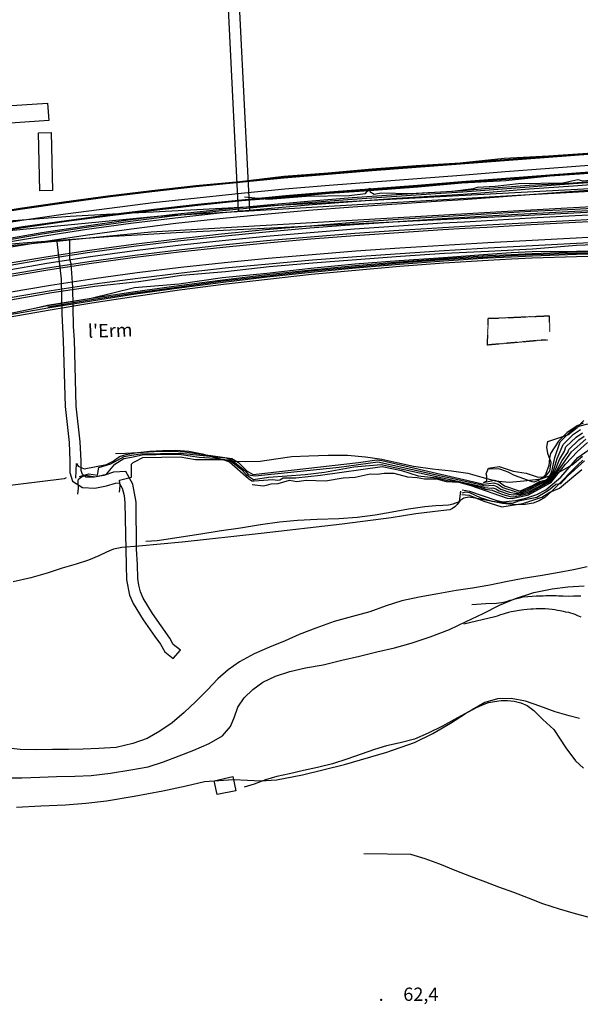
# Model space of a CAD drawing. Units: millimetres. Extents: x 737498 to 744362, y 4308752 to 4314384.
# Drawn here: x 739649 to 739903, y 4313559 to 4314004 of the extents above; entities that cross this region are included whole.
import ezdxf
from ezdxf.enums import TextEntityAlignment as Align

# ---------------------------------------------------------------- set-up
doc = ezdxf.new("R2010")
doc.units = ezdxf.units.MM
doc.header["$LTSCALE"] = 0.5
doc.header["$MEASUREMENT"] = 0
doc.header["$PDMODE"] = 1
doc.header["$PDSIZE"] = 1
doc.linetypes.add('HIDDEN', pattern=[0.375, 0.25, -0.125])
for name, color, linetype in [('22ctras', 252, 'Continuous'), ('26sendas', 252, 'Continuous'), ('33', 252, 'Continuous'), ('35', 252, 'Continuous'), ('39', 252, 'Continuous'), ('3txt zonas', 253, 'Continuous'), ('40', 252, 'Continuous'), ('46rios', 252, 'Continuous'), ('5cota curvas', 252, 'Continuous'), ('8curva nivel', 252, 'Continuous'), ('L1', 7, 'Continuous'), ('L193', 193, 'Continuous'), ('L2', 1, 'Continuous'), ('L3', 124, 'Continuous'), ('L7', 6, 'Continuous')]:
    doc.layers.add(name, color=color, linetype=linetype)
doc.styles.add('romans', font='romans.shx')

# ---------------------------------------------------------------- blocks, each defined once
blk = doc.blocks.new('Autovía Ador')
at = {"layer": 'L1'}
for points in [[(739748.99, 4313931.28), (739768.89, 4313933.59), (739788.86, 4313935.2), (739808.8, 4313936.91), (739828.74, 4313938.47), (739848.7, 4313939.68), (739868.6, 4313941.75), (739888.58, 4313942.79), (739908.53, 4313944.27)], [(739629.82, 4313915.5), (739649.61, 4313918.76), (739669.46, 4313921.64), (739689.31, 4313924.26), (739709.19, 4313926.68), (739729.09, 4313928.93), (739749.01, 4313931), (739768.95, 4313932.89), (739788.91, 4313934.6), (739808.86, 4313936.15), (739828.8, 4313937.67), (739848.74, 4313939.2), (739868.68, 4313940.73), (739888.62, 4313942.26), (739908.57, 4313943.79)], [(739629.77, 4313915.79), (739649.55, 4313919.14), (739669.39, 4313922.11), (739689.25, 4313924.73), (739709.14, 4313927.15), (739729.04, 4313929.4), (739748.98, 4313931.28), (739768.91, 4313933.36), (739788.87, 4313935.06), (739808.82, 4313936.62), (739828.76, 4313938.15), (739848.7, 4313939.68), (739868.65, 4313941.21), (739888.59, 4313942.73), (739908.53, 4313944.26)], [(739630.69, 4313910.52), (739650.38, 4313913.77), (739670.14, 4313916.64), (739689.95, 4313919.24), (739709.78, 4313921.67), (739729.63, 4313923.91), (739749.52, 4313925.98), (739769.4, 4313927.86), (739789.31, 4313929.56), (739809.25, 4313931.11), (739829.19, 4313932.64), (739849.13, 4313934.17), (739869.07, 4313935.7), (739889.01, 4313937.23), (739908.95, 4313938.76)], [(739631.2, 4313907.57), (739650.84, 4313910.81), (739670.54, 4313913.67), (739690.32, 4313916.27), (739710.13, 4313918.69), (739729.96, 4313920.93), (739749.81, 4313922.99), (739769.67, 4313924.87), (739789.55, 4313926.57), (739809.48, 4313928.12), (739829.41, 4313929.65), (739849.35, 4313931.18), (739869.3, 4313932.71), (739889.24, 4313934.23), (739909.18, 4313935.76)], [(739631.26, 4313907.24), (739650.9, 4313910.43), (739670.59, 4313913.29), (739690.37, 4313915.89), (739710.17, 4313918.32), (739730, 4313920.56), (739749.84, 4313922.68), (739769.71, 4313924.5), (739789.59, 4313926.2), (739809.5, 4313927.75), (739829.44, 4313929.28), (739849.39, 4313930.81), (739869.32, 4313932.33), (739889.27, 4313933.87), (739909.21, 4313935.39)], [(739749.84, 4313922.69), (739769.73, 4313924.17), (739789.6, 4313925.99), (739809.53, 4313927.34), (739829.48, 4313928.86), (739849.39, 4313930.71), (739869.37, 4313931.7), (739889.28, 4313933.75), (739909.22, 4313935.23)], [(739915.66, 4313931.65), (739899.84, 4313930.46), (739879.84, 4313929.41), (739859.85, 4313927.88), (739849.85, 4313927.09), (739839.84, 4313926.49), (739819.8, 4313925.2), (739799.75, 4313923.78), (739779.69, 4313922.21), (739759.63, 4313920.45), (739739.58, 4313918.49), (739719.53, 4313916.29), (739699.49, 4313913.83), (739679.47, 4313911.09), (739659.47, 4313908.02), (739640.37, 4313904.77)], [(739640.63, 4313903.33), (739659.7, 4313906.57), (739679.68, 4313909.62), (739699.68, 4313912.36), (739719.7, 4313914.8), (739739.73, 4313917), (739759.77, 4313918.95), (739779.82, 4313920.7), (739799.86, 4313922.26), (739819.9, 4313923.67), (739839.93, 4313924.95), (739849.94, 4313925.55), (739859.93, 4313926.33), (739879.92, 4313927.85), (739899.89, 4313929.32), (739915.72, 4313930.46)], [(739642.29, 4313893.98), (739661.22, 4313897.19), (739681.03, 4313900.22), (739700.9, 4313902.94), (739720.79, 4313905.37), (739740.71, 4313907.54), (739760.65, 4313909.49), (739780.6, 4313911.22), (739800.56, 4313912.78), (739820.53, 4313914.19), (739840.51, 4313915.47), (739850.5, 4313916.06), (739860.49, 4313916.64), (739880.47, 4313917.75), (739900.45, 4313918.8), (739916.28, 4313919.62)], [(739642.82, 4313891.03), (739661.7, 4313894.23), (739681.46, 4313897.25), (739701.28, 4313899.96), (739721.13, 4313902.39), (739741.01, 4313904.56), (739760.92, 4313906.5), (739780.84, 4313908.23), (739800.78, 4313909.79), (739820.73, 4313911.2), (739840.7, 4313912.47), (739850.68, 4313913.07), (739860.66, 4313913.65), (739880.63, 4313914.75), (739900.6, 4313915.8), (739916.44, 4313916.63)], [(739641.06, 4313900.87), (739660.1, 4313904.1), (739680.04, 4313907.15), (739700, 4313909.88), (739719.99, 4313912.32), (739739.99, 4313914.51), (739760, 4313916.46), (739780.02, 4313918.2), (739800.04, 4313919.77), (739820.07, 4313921.17), (739840.08, 4313922.46), (739850.09, 4313923.05), (739860.08, 4313923.84), (739880.06, 4313925.35), (739900.03, 4313926.82), (739915.85, 4313927.96)], [(739642.47, 4313893), (739661.38, 4313896.21), (739681.18, 4313899.23), (739701.03, 4313901.95), (739720.9, 4313904.38), (739740.81, 4313906.55), (739760.74, 4313908.49), (739780.68, 4313910.23), (739800.63, 4313911.79), (739820.61, 4313913.19), (739840.58, 4313914.47), (739850.56, 4313915.07), (739860.54, 4313915.64), (739880.52, 4313916.75), (739900.5, 4313917.8), (739916.34, 4313918.62)], [(739643.35, 4313888.07), (739662.17, 4313891.27), (739681.89, 4313894.28), (739701.67, 4313896.99), (739721.47, 4313899.41), (739741.32, 4313901.58), (739761.19, 4313903.52), (739781.09, 4313905.24), (739801, 4313906.8), (739820.94, 4313908.2), (739840.88, 4313909.48), (739850.85, 4313910.08), (739860.83, 4313910.65), (739880.79, 4313911.75), (739900.76, 4313912.81), (739916.6, 4313913.63)], [(739643.17, 4313889.06), (739662.01, 4313892.26), (739681.75, 4313895.27), (739701.54, 4313897.98), (739721.36, 4313900.4), (739741.22, 4313902.57), (739761.1, 4313904.51), (739781.01, 4313906.25), (739800.93, 4313907.8), (739820.87, 4313909.2), (739840.82, 4313910.48), (739850.79, 4313911.08), (739860.77, 4313911.65), (739880.73, 4313912.75), (739900.7, 4313913.81), (739916.54, 4313914.63)], [(739640.45, 4313904.32), (739659.55, 4313907.56), (739679.53, 4313910.62), (739699.55, 4313913.35), (739719.58, 4313915.8), (739739.63, 4313917.99), (739759.69, 4313919.94), (739779.74, 4313921.69), (739799.79, 4313923.26), (739819.84, 4313924.66), (739839.87, 4313925.94), (739849.88, 4313926.55), (739859.88, 4313927.33), (739879.87, 4313928.85), (739899.84, 4313930.32), (739915.67, 4313931.46), (739919.8, 4313931.76), (739939.75, 4313933.2)], [(739644.58, 4313881.19), (739663.28, 4313884.36), (739682.9, 4313887.35), (739702.56, 4313890.05), (739722.28, 4313892.46), (739742.04, 4313894.62), (739761.84, 4313896.54), (739781.67, 4313898.27), (739801.52, 4313899.82), (739821.4, 4313901.22), (739841.31, 4313902.49), (739851.26, 4313903.09), (739861.23, 4313903.66), (739881.17, 4313904.76), (739901.12, 4313905.82), (739916.95, 4313906.64)], [(739645.02, 4313878.72), (739663.68, 4313881.89), (739683.25, 4313884.88), (739702.88, 4313887.57), (739722.57, 4313889.97), (739742.3, 4313892.13), (739762.07, 4313894.05), (739781.87, 4313895.78), (739801.7, 4313897.33), (739821.57, 4313898.72), (739841.46, 4313900), (739851.41, 4313900.59), (739861.37, 4313901.17), (739881.3, 4313902.27), (739901.25, 4313903.32), (739917.08, 4313904.14)], [(739917.14, 4313902.93), (739901.3, 4313902.31), (739881.39, 4313900.65), (739861.45, 4313899.62), (739851.49, 4313899.19), (739841.53, 4313898.74), (739821.66, 4313897.32), (739801.82, 4313895.81), (739781.99, 4313894.32), (739762.19, 4313892.69), (739742.47, 4313890.42), (739722.71, 4313888.77), (739703.11, 4313885.85), (739683.42, 4313883.73), (739663.85, 4313880.86), (739645.22, 4313877.54)], [(739642.39, 4313870.6), (739662.14, 4313874.07), (739681.91, 4313877.33), (739701.73, 4313880.35), (739721.57, 4313883.17), (739741.45, 4313885.75), (739761.35, 4313888.12), (739781.28, 4313890.27), (739801.23, 4313892.19), (739821.21, 4313893.9), (739841.2, 4313895.38), (739861.2, 4313896.64), (739871.78, 4313897.22), (739881.24, 4313897.66), (739901.3, 4313898.3), (739911.88, 4313898.48)], [(739642.57, 4313869.62), (739662.3, 4313873.09), (739682.07, 4313876.33), (739701.87, 4313879.37), (739721.71, 4313882.17), (739741.57, 4313884.76), (739761.46, 4313887.13), (739781.39, 4313889.27), (739801.33, 4313891.2), (739821.29, 4313892.9), (739841.26, 4313894.38), (739861.25, 4313895.64), (739871.83, 4313896.22), (739881.28, 4313896.66), (739901.33, 4313897.3), (739911.9, 4313897.48)], [(739642.3, 4313871.09), (739661.95, 4313875.13), (739681.75, 4313878.39), (739701.57, 4313881.42), (739721.42, 4313884.24), (739741.32, 4313886.83), (739761.23, 4313889.19), (739781.17, 4313891.34), (739801.14, 4313893.27), (739821.12, 4313894.97), (739841.13, 4313896.45), (739861.14, 4313897.71), (739871.72, 4313898.28), (739881.19, 4313898.72), (739901.28, 4313899.37), (739911.87, 4313899.56)], [(739656.89, 4313874.09), (739661.92, 4313875.37), (739681.73, 4313878.48), (739701.3, 4313883.25), (739721.34, 4313884.89), (739741.19, 4313887.84), (739761.17, 4313889.79), (739781.11, 4313891.96), (739801.07, 4313893.98), (739821.08, 4313895.52), (739841.1, 4313896.84), (739861.1, 4313898.41), (739871.68, 4313899.07), (739881.16, 4313899.51), (739901.28, 4313899.67), (739911.87, 4313899.92), (739921.33, 4313900.04), (739941.33, 4313900), (739961.32, 4313900.12)], [(739662.05, 4313874.57), (739681.84, 4313877.82), (739701.66, 4313880.85), (739721.51, 4313883.66), (739741.39, 4313886.25), (739761.3, 4313888.62), (739781.23, 4313890.77), (739801.19, 4313892.7), (739821.17, 4313894.4), (739841.16, 4313895.88), (739861.17, 4313897.14), (739871.75, 4313897.72), (739881.22, 4313898.16), (739901.3, 4313898.8), (739911.88, 4313898.98)]]:
    blk.add_lwpolyline(points, dxfattribs=at)
at = {"layer": 'L193'}
for points in [[(739904.36, 4313821.85), (739901.59, 4313820.75), (739897.13, 4313817.72), (739893.17, 4313813.7), (739889.59, 4313808.25), (739889, 4313806.15), (739888.73, 4313802.81), (739887.21, 4313798.72), (739886.6, 4313797.83), (739884.04, 4313795.98), (739882.01, 4313795.2), (739881.24, 4313795.34), (739873.16, 4313798.29), (739870.33, 4313799.79), (739867.07, 4313800.98), (739866.03, 4313801.25), (739861.79, 4313801.13), (739861.42, 4313801.54)], [(739674.72, 4313796.96), (739675.05, 4313803.68), (739675.89, 4313802.5), (739678.56, 4313801.21), (739688.72, 4313803.26), (739691.72, 4313804.72), (739694.52, 4313806.76), (739697.61, 4313807.75), (739699.92, 4313808.17), (739702.68, 4313808.66), (739710.19, 4313809.16), (739718.12, 4313809.25), (739724.08, 4313808.87), (739745.35, 4313805.99), (739748.33, 4313804.04), (739752.29, 4313800.22), (739755.04, 4313798.74), (739802.64, 4313804.04), (739810.89, 4313805.26), (739813.2, 4313805.04), (739858.82, 4313794.52), (739859.39, 4313794.33), (739863.95, 4313794.97), (739865.79, 4313794.27), (739867.9, 4313792.74), (739874.49, 4313790.74), (739876.14, 4313790.86), (739878.84, 4313791.91), (739884.73, 4313794.98), (739887.93, 4313796.01), (739888.71, 4313796.67), (739890.72, 4313799.96), (739892.56, 4313805.94), (739895.24, 4313812.33), (739899.88, 4313816.93), (739903.15, 4313819.05)], [(739675.62, 4313789.86), (739675.94, 4313792.54), (739675.78, 4313795.76), (739676.04, 4313796.65), (739677.34, 4313797.62), (739679.29, 4313798.32), (739683.41, 4313797.68), (739688.67, 4313798.82), (739692.39, 4313803.34), (739696.53, 4313805.96), (739699.92, 4313806.6), (739704.84, 4313807.55), (739717.62, 4313807.87), (739722.39, 4313807.67), (739730.52, 4313806.56), (739737.8, 4313806.12), (739744.51, 4313805.22), (739749.4, 4313801.3), (739752.04, 4313798.54), (739755.22, 4313796.46), (739761.95, 4313797.48), (739778.57, 4313798.72), (739787.34, 4313799.77), (739800.58, 4313802.15), (739812.95, 4313803.26), (739858.03, 4313793.44), (739859.73, 4313792.85), (739862.6, 4313792.51), (739863.42, 4313792.69), (739864.82, 4313792.16), (739866.35, 4313791.25), (739870.59, 4313789.79), (739872.68, 4313789.44), (739876.02, 4313789.73), (739879.21, 4313790.68), (739889.35, 4313796.03), (739891.94, 4313799.66), (739894.77, 4313805), (739897.34, 4313808.71), (739897.8, 4313810.03), (739902.29, 4313814.33), (739904.74, 4313816.09)], [(739676.38, 4313797.84), (739680.6, 4313798.95), (739684.6, 4313798.45), (739685.17, 4313801.9), (739690.54, 4313803.46), (739696.62, 4313806.83), (739699.92, 4313807.38), (739704.04, 4313808.09), (739722.05, 4313808.33), (739742.79, 4313806.16), (739745.16, 4313805.38), (739751.38, 4313800.35), (739752.8, 4313798.72), (739753.79, 4313798.34), (739755.94, 4313798.08), (739793.9, 4313801.99), (739811.37, 4313804.46), (739858.42, 4313793.98), (739859.55, 4313793.59), (739863.69, 4313793.84), (739865.3, 4313793.21), (739867.12, 4313792), (739870.9, 4313790.71), (739874.16, 4313790.05), (739876.37, 4313790.37), (739879.02, 4313791.3), (739884.98, 4313794.45), (739888.23, 4313795.71), (739889.03, 4313796.35), (739891.33, 4313799.81), (739893.66, 4313805.46), (739895.83, 4313809.2), (739896.52, 4313811.18), (739901.08, 4313815.63), (739903.94, 4313817.57)], [(739694.58, 4313790.69), (739694.83, 4313793.61), (739694.52, 4313796.11), (739699.92, 4313797.44), (739699.97, 4313797.46), (739700, 4313803.36), (739700.74, 4313804.08), (739701.64, 4313804.58), (739705.16, 4313806.31), (739722.01, 4313806.73), (739728.88, 4313805.54), (739741.29, 4313805.49), (739744.32, 4313804.35), (739752.82, 4313796.9), (739754.42, 4313795.83), (739755.46, 4313795.76), (739763.88, 4313796.47), (739766.04, 4313796.18), (739767.02, 4313796.33), (739768.52, 4313797.15), (739774.32, 4313797.11), (739785.46, 4313798.35), (739813.31, 4313802.3), (739822.1, 4313800.55), (739829.58, 4313798.11), (739838.02, 4313797.25), (739842.97, 4313795.91), (739847.96, 4313795.51), (739857.62, 4313792.9), (739859.9, 4313792.12), (739863.17, 4313791.54), (739868.02, 4313789.64), (739871.26, 4313788.74), (739872.44, 4313788.61), (739873.5, 4313788.69), (739879.39, 4313790.08), (739889.67, 4313795.71), (739899.09, 4313808.88), (739905.52, 4313814.61)], [(739849.52, 4313791.78), (739852.87, 4313791.17), (739864.77, 4313787.07), (739867.94, 4313786.32), (739873.75, 4313786.88), (739878.33, 4313787.98), (739883.34, 4313789.68), (739887.38, 4313791.81), (739894.13, 4313797.51), (739901.88, 4313806.38), (739910.42, 4313812.47)], [(739904.86, 4313804.9), (739897.19, 4313797.93), (739893.98, 4313794.5), (739891.89, 4313794.09), (739888.68, 4313791.51), (739883.3, 4313788.29), (739875.05, 4313786.67), (739872.2, 4313785.51), (739871.32, 4313785.52), (739863.11, 4313786.41), (739857.9, 4313788.15), (739853.09, 4313790.34), (739851.07, 4313790.65), (739849.43, 4313790.26)], [(739849.39, 4313789.65), (739852.72, 4313789.35), (739859.42, 4313786.6), (739867.45, 4313784.02), (739877.04, 4313785.64), (739885.53, 4313788.48), (739889.21, 4313790.66), (739893.66, 4313792.52), (739903.76, 4313800.99)], [(739853.93, 4313739.86), (739860.25, 4313740.27), (739865.15, 4313740.45), (739866.19, 4313740.62), (739867.47, 4313740.82), (739868.85, 4313741.11), (739870.05, 4313741.45), (739871.2, 4313741.76), (739872.19, 4313742.05), (739873.52, 4313742.43), (739874.82, 4313742.79), (739876.07, 4313743.07), (739877.11, 4313743.27), (739879.22, 4313743.56), (739881.24, 4313743.67), (739882.96, 4313743.73), (739884.1, 4313743.78), (739885.15, 4313743.79), (739886.21, 4313743.82), (739887.35, 4313743.91), (739888.41, 4313743.95), (739889.55, 4313743.96), (739890.79, 4313743.9), (739892.06, 4313743.88), (739893.13, 4313743.86), (739895.23, 4313743.75), (739897.58, 4313743.67), (739899.88, 4313743.73), (739900.98, 4313743.79), (739902.08, 4313743.82), (739903.24, 4313743.78)], [(739903.37, 4313734.21), (739901.91, 4313734.81), (739900.71, 4313735.33), (739899.75, 4313735.68), (739898.74, 4313735.98), (739897.76, 4313736.22), (739896.48, 4313736.47), (739895.36, 4313736.67), (739893.83, 4313736.99), (739892.74, 4313737.21), (739891.52, 4313737.42), (739890.3, 4313737.59), (739888.79, 4313737.76), (739887.07, 4313737.86), (739885.69, 4313737.93), (739884.25, 4313737.93), (739882.96, 4313737.88), (739881.69, 4313737.78), (739880.62, 4313737.71), (739878.97, 4313737.57), (739877.51, 4313737.45), (739876.44, 4313737.31), (739875.33, 4313737.13), (739873.73, 4313736.89), (739872.73, 4313736.76), (739871.71, 4313736.58), (739870.53, 4313736.29), (739869.07, 4313735.85), (739868.11, 4313735.53), (739866.93, 4313735.15), (739865.32, 4313734.61), (739864.29, 4313734.23), (739850.35, 4313730.96)]]:
    blk.add_lwpolyline(points, dxfattribs=at)
at = {"layer": 'L2'}
for points in [[(739859.22, 4313795.07), (739864.21, 4313796.12), (739866.29, 4313795.31), (739868.68, 4313793.5), (739874.83, 4313791.42), (739875.91, 4313791.35), (739881.71, 4313793.87), (739884.5, 4313795.5), (739887.62, 4313796.33), (739888.39, 4313796.98), (739889.06, 4313797.92), (739890.1, 4313800.11), (739891.47, 4313806.41), (739893.95, 4313813.49), (739898.69, 4313818.23), (739902.37, 4313820.54), (739906.39, 4313821.59)], [(739754.6, 4313794.14), (739759.5, 4313793.59), (739761.02, 4313793.79), (739763.08, 4313794.52), (739766.3, 4313794.67), (739771.38, 4313796.11), (739774.7, 4313795.55), (739779.04, 4313796.12), (739787.75, 4313795.79), (739795.79, 4313797.23), (739801.2, 4313797.46), (739807.87, 4313798.99), (739811.1, 4313798.86), (739814.28, 4313799.29), (739818.61, 4313799.27), (739824.87, 4313797.56), (739829.23, 4313797.3), (739832.48, 4313796.72), (739837.88, 4313796.66), (739842.27, 4313795.58), (739848.09, 4313795.15), (739853.46, 4313793.67), (739869.97, 4313787.96), (739872.2, 4313787.8), (739879.58, 4313789.47), (739889.19, 4313794.8), (739889.99, 4313795.41), (739890.72, 4313796.2), (739896.29, 4313803.36), (739901.69, 4313809.12), (739906.31, 4313813.13)]]:
    blk.add_lwpolyline(points, dxfattribs=at)
at = {"layer": 'L3'}
for points in [[(739619.27, 4313900.76), (739650.92, 4313903.5), (739691.5, 4313906.52), (739699.9, 4313907), (739720.14, 4313908.15), (739879.59, 4313915.94), (740131.86, 4313928.97), (740399.9, 4313943.21), (740438.39, 4313945.26), (740544.27, 4313950.52), (740588.05, 4313951.97), (740595.59, 4313951.72), (740601.76, 4313950.42), (740611.61, 4313946.81), (740626.16, 4313940.4), (740635.45, 4313937.53), (740639.71, 4313936.6), (740644.06, 4313936.3), (740649.85, 4313936.91), (740659.25, 4313940.5), (740659.82, 4313941.42)], [(739619.27, 4313900.76), (739650.92, 4313903.5), (739691.5, 4313906.52), (739699.9, 4313907), (739720.14, 4313908.15), (739879.59, 4313915.94), (740131.86, 4313928.97), (740399.9, 4313943.21), (740438.39, 4313945.26), (740544.27, 4313950.52), (740588.05, 4313951.97), (740595.59, 4313951.72), (740601.76, 4313950.42), (740611.61, 4313946.81), (740626.16, 4313940.4), (740635.45, 4313937.53), (740639.71, 4313936.6), (740644.06, 4313936.3), (740649.85, 4313936.91), (740659.25, 4313940.5), (740659.82, 4313941.42)], [(739621.38, 4313913.21), (739621.61, 4313911.3), (739640.55, 4313913.1), (739672.18, 4313915.61), (739691.36, 4313916.6), (739699.9, 4313917.02), (739709.72, 4313917.53), (739946.82, 4313930.15), (740134.88, 4313939.22), (740290, 4313947.76)], [(739621.38, 4313913.21), (739621.61, 4313911.3), (739640.55, 4313913.1), (739672.18, 4313915.61), (739691.36, 4313916.6), (739699.9, 4313917.02), (739709.72, 4313917.53), (739946.82, 4313930.15), (740134.88, 4313939.23), (740290, 4313947.76)]]:
    blk.add_lwpolyline(points, dxfattribs=at)
at = {"layer": 'L7'}
for points in [[(739751.06, 4313924.3), (739761.97, 4313923.3), (739779.03, 4313924.56), (739798.44, 4313924.91), (739805.88, 4313925.85), (739807.79, 4313928.25), (739807.73, 4313926.68), (739809.72, 4313925.55), (739812.88, 4313926.13), (739826.04, 4313925.79), (739845.19, 4313926.86), (739854.68, 4313928.01), (739856.46, 4313928.73), (739864.43, 4313929.07), (739875, 4313930.33), (739895.15, 4313930.71), (739901.93, 4313932.1), (739904.04, 4313931.5), (739910.93, 4313932.13), (739918.59, 4313932.23), (739932.02, 4313933.19), (739955.42, 4313934.07)], [(739859.22, 4313795.07), (739860.64, 4313795.87), (739860.77, 4313797.9), (739860.34, 4313799.06), (739861.42, 4313801.54), (739866.34, 4313802.32), (739872.62, 4313800.18), (739878.47, 4313799.35), (739883.54, 4313797.68), (739886.95, 4313797.55), (739889.15, 4313800.18), (739889.79, 4313804.16), (739888.38, 4313808.17), (739887.91, 4313811.01), (739888.38, 4313813.61), (739897.37, 4313816.62), (739901.56, 4313819.93), (739904.64, 4313823.15)]]:
    blk.add_lwpolyline(points, dxfattribs=at)

msp = doc.modelspace()

# ---------------------------------------------------------------- linework, layer by layer
at = {"layer": '22ctras', "linetype": 'Continuous'}
for points in [[(739639.88, 4313908.62), (739711.62, 4313915.62), (739874.75, 4313925), (740044.88, 4313934.38), (740055.75, 4313934.62), (740193, 4313942.12), (740204.5, 4313942.38), (740295.62, 4313947.38), (740307.62, 4313947.62), (740411.38, 4313952.88), (740661.25, 4313962.88), (740711.25, 4313967), (740717, 4313966.88), (740735.5, 4313964.62), (740741.25, 4313963.25), (740759.88, 4313955), (740761.25, 4313954.12), (740765.75, 4313950.38), (740772, 4313943.5), (740780.25, 4313934.12), (740824.38, 4313878.25)], [(740820.5, 4313867.12), (740797.25, 4313890), (740791.12, 4313894.12), (740782.62, 4313898.5), (740779.38, 4313900.75), (740734.75, 4313927.75), (740733.5, 4313928.12), (740727.12, 4313931.75), (740712.88, 4313936.12), (740703.12, 4313938.62), (740659.38, 4313951), (740641.5, 4313955), (740411.75, 4313945.88), (740313.12, 4313940.88), (740295.75, 4313940.38), (740204.75, 4313935.38), (740193.38, 4313935.12), (740056.12, 4313927.62), (740045.12, 4313927.25), (739875.25, 4313918), (739708.88, 4313908.38), (739640.5, 4313901.62)]]:
    msp.add_lwpolyline(points, dxfattribs=at)
at = {"layer": '22ctras', "color": 7, "linetype": 'Continuous'}
msp.add_point((739812.92, 4313560.55), dxfattribs=at)
at = {"layer": '26sendas', "linetype": 'Continuous'}
msp.add_lwpolyline([(739746.5, 4314053.25), (739753.38, 4313918), (739748.38, 4313917.75), (739741.75, 4314052.12)], dxfattribs=at)
msp.add_lwpolyline([(739666.25, 4313904.12), (739668.12, 4313887.12), (739668.5, 4313871.25), (739669, 4313859.38), (739669.88, 4313829.38), (739671.75, 4313813.12), (739672, 4313804.88), (739672.12, 4313799.62), (739673.25, 4313795.62), (739677.75, 4313792.75), (739683.38, 4313792.5), (739688.62, 4313793.5), (739692.75, 4313794.75), (739694.38, 4313794.88), (739695.75, 4313792.5), (739696.62, 4313789.25), (739696.88, 4313785.88), (739697.5, 4313757.62), (739697.75, 4313751), (739699.12, 4313744.12), (739700.75, 4313740.38), (739705.25, 4313733), (739710.5, 4313725.38), (739713.12, 4313722), (739715, 4313718.5), (739718.88, 4313715.38), (739722.12, 4313719.25), (739718.88, 4313721.75), (739717.25, 4313724.62), (739709.5, 4313735.75), (739705.25, 4313742.75), (739704, 4313745.62), (739703.25, 4313748.62), (739702.88, 4313751.62), (739702.62, 4313758), (739702.25, 4313764.88), (739702, 4313786.12), (739701.38, 4313790.25), (739700.5, 4313794.25), (739697.38, 4313800), (739691.75, 4313799.75), (739687.5, 4313798.25), (739683.12, 4313797.5), (739679.25, 4313797.5), (739677.75, 4313798.62), (739677.25, 4313800.5), (739677.12, 4313804.88), (739676.75, 4313813.5), (739675, 4313829.62), (739674.12, 4313859.62), (739673.75, 4313865.62), (739673.38, 4313883.5), (739672.62, 4313894), (739672.12, 4313896.12), (739672, 4313904.75), (739666.25, 4313904.12)], close=True, dxfattribs=at)
at = {"layer": '33', "linetype": 'Continuous'}
msp.add_lwpolyline([(739670.38, 4313797.25), (739669.5, 4313796.75), (739637.5, 4313792.88), (739635.12, 4313792.88), (739632.5, 4313792.88), (739629.88, 4313792.88), (739616.5, 4313788), (739613.75, 4313786.5), (739611.12, 4313784.62), (739591.88, 4313772.75), (739588.62, 4313771.5), (739567.88, 4313765.25), (739569, 4313807.88)], dxfattribs=at)
at = {"layer": '35', "linetype": 'Continuous'}
for points in [[(739692.75, 4313808.25), (739697.25, 4313808.38), (739702.75, 4313808.62), (739708.25, 4313809.25), (739714, 4313809.5), (739720, 4313809.75), (739725.88, 4313809.25), (739731.88, 4313808), (739738, 4313806.38), (739744.38, 4313804.75), (739751.38, 4313804.5), (739758.12, 4313804.75), (739765.25, 4313805.75), (739772.5, 4313806.88), (739780.12, 4313807.12), (739788.88, 4313807.5), (739797.62, 4313807.5), (739805.75, 4313806.75), (739813.25, 4313805.62), (739820, 4313804.12), (739827.5, 4313802.5), (739836.12, 4313801.25), (739844.75, 4313800.38), (739852.12, 4313799.25), (739858.38, 4313797.5), (739864.62, 4313795.88), (739870.75, 4313795.25), (739877.38, 4313795.75), (739885.25, 4313796.75), (739893.12, 4313799.62), (739899.38, 4313803.12), (739904, 4313807)], [(739706.5, 4313768.5), (739711.5, 4313768.88), (739717.62, 4313769.75), (739724.38, 4313770.75), (739731.38, 4313771.88), (739739.62, 4313773.25), (739749.25, 4313774.62), (739758.25, 4313776.12), (739766.88, 4313777.25), (739775, 4313778), (739784, 4313778.5), (739793.75, 4313778.75), (739802.12, 4313779.38), (739810.12, 4313780.5), (739817.88, 4313781.75), (739825.25, 4313783.12), (739832.62, 4313784.25), (739837.62, 4313784.62), (739840.88, 4313784.75), (739843.38, 4313785), (739845.5, 4313785.38), (739848.38, 4313786.5), (739849, 4313791.12)], [(739902.62, 4313688.25), (739898, 4313689.5), (739891.62, 4313691.38), (739884.62, 4313693.88), (739878.25, 4313696.12), (739871.75, 4313697.38), (739865.5, 4313697.25), (739859.75, 4313695.5), (739854.12, 4313692.25), (739847.5, 4313688.62), (739840.62, 4313684.88), (739834.12, 4313681.62), (739828, 4313679), (739821.5, 4313677.25), (739815.38, 4313675.88), (739809.88, 4313674.25), (739803.88, 4313672.12), (739797.38, 4313669.88), (739790.88, 4313667.75), (739784.12, 4313666.12), (739777.75, 4313664.75), (739771.38, 4313663.25), (739765.75, 4313662), (739760.62, 4313660.5), (739755.5, 4313658.62), (739750.88, 4313657.25)], [(739908.62, 4313597.88), (739905.88, 4313598.62), (739900.75, 4313600), (739893.62, 4313602), (739886.12, 4313604.5), (739879.62, 4313607), (739872.88, 4313609.62), (739866.12, 4313612), (739860.25, 4313614.25), (739853.75, 4313616.62), (739846.38, 4313619.5), (739839.38, 4313622.38), (739832.75, 4313624.88), (739826.38, 4313626.75), (739805, 4313627)]]:
    msp.add_lwpolyline(points, dxfattribs=at)
at = {"layer": '39', "linetype": 'Continuous'}
for points in [[(739627, 4313964.38), (739662, 4313966.75), (739662.5, 4313958.88), (739627.62, 4313956.5), (739627, 4313964.38)], [(739657.88, 4313953.25), (739663.62, 4313953.38), (739664.25, 4313927.12), (739658.5, 4313927), (739657.88, 4313953.25)]]:
    msp.add_lwpolyline(points, close=True, dxfattribs=at)
at = {"layer": '40', "linetype": 'HIDDEN'}
msp.add_lwpolyline([(739888.38, 4313859.5), (739885.12, 4313859.38), (739861, 4313857.25), (739861.38, 4313869.38), (739863.62, 4313869.38), (739888.88, 4313870.5), (739889.12, 4313863.38)], dxfattribs=at)
at = {"layer": '40', "linetype": 'Continuous'}
msp.add_lwpolyline([(739737.38, 4313660.12), (739745.75, 4313662), (739747.12, 4313655.62), (739738.75, 4313653.88), (739737.38, 4313660.12)], close=True, dxfattribs=at)
at = {"layer": '46rios', "linetype": 'Continuous'}
for points in [[(739906.12, 4313756.88), (739899.88, 4313755.5), (739893.38, 4313754.38), (739885.75, 4313753), (739877.12, 4313751.62), (739869.25, 4313750.12), (739862, 4313748.62), (739854.25, 4313747.25), (739846.88, 4313746.25), (739838.5, 4313744.75), (739830.12, 4313743.25), (739822.25, 4313741.5), (739815.12, 4313739.25), (739807.75, 4313736.62), (739799.88, 4313734.38), (739791.62, 4313732.12), (739783.38, 4313729.12), (739775.88, 4313726.25), (739769.5, 4313723.5), (739762.38, 4313720.62), (739755.38, 4313717.5), (739748.88, 4313714), (739743.62, 4313710.25), (739739, 4313706.25), (739734.38, 4313701.25), (739729.12, 4313696), (739723.75, 4313691), (739718.38, 4313686.38), (739712.75, 4313682.5), (739707.12, 4313679.25), (739700.5, 4313677), (739693, 4313675.12), (739685.25, 4313674.75), (739678.12, 4313674.38), (739671.5, 4313674.25), (739664.25, 4313674.25), (739657.12, 4313674.12), (739649.62, 4313674.25), (739641.25, 4313675.12)], [(739641.38, 4313661.38), (739650.38, 4313661.5), (739658.5, 4313661.75), (739666, 4313662.12), (739674.25, 4313662.25), (739681.75, 4313662.5), (739690.5, 4313663.5), (739699.62, 4313665), (739707.5, 4313666.5), (739714.5, 4313668.75), (739721.5, 4313671.38), (739728.12, 4313674), (739735.12, 4313677), (739741.12, 4313680.5), (739744.75, 4313684.75), (739746.62, 4313689.12), (739748.12, 4313693.5), (739750.88, 4313697.62), (739754.88, 4313701.38), (739759.38, 4313704.75), (739765.12, 4313707.5), (739771.62, 4313709.62), (739778.62, 4313711.25), (739786.62, 4313712.62), (739795.12, 4313714.62), (739803.12, 4313716.5), (739810.88, 4313718.5), (739818.88, 4313720.25), (739826.5, 4313722.38), (739835.12, 4313725.25), (739843.88, 4313728.5), (739851.38, 4313732.12), (739859, 4313735.75), (739866.38, 4313739.5), (739873.75, 4313742.62), (739882, 4313745.25), (739890.25, 4313747), (739897.38, 4313747.88), (739904.75, 4313748.25)]]:
    msp.add_lwpolyline(points, dxfattribs=at)
at = {"layer": '8curva nivel', "linetype": 'Continuous'}
for points in [[(739904.12, 4313805.12), (739902, 4313803.25), (739899, 4313800.25), (739894.62, 4313795.62), (739890.12, 4313791.12), (739886.88, 4313788.25), (739884.38, 4313786.75), (739881.62, 4313785.75), (739878.12, 4313785.12), (739873.5, 4313785), (739867.75, 4313785.62), (739861.75, 4313786.75), (739856.38, 4313787.88), (739852.62, 4313788.38), (739850.25, 4313788), (739848.5, 4313786.75), (739847.25, 4313785.12), (739846.25, 4313784), (739845.25, 4313783.25), (739844, 4313782.75), (739841.25, 4313782.38), (739836.12, 4313781.75), (739828.62, 4313780.88), (739817.38, 4313779.12), (739795.25, 4313776.25), (739758.62, 4313772), (739722.88, 4313768), (739703.25, 4313766.25), (739695.62, 4313765.62), (739691.75, 4313764.88), (739688.62, 4313763.62), (739685.12, 4313761.88), (739680.5, 4313759.88), (739675, 4313758.12), (739668.62, 4313756.38), (739661.75, 4313754.12), (739654.38, 4313752), (739646.38, 4313750.12)], [(739648, 4313648.12), (739658.88, 4313648.75), (739670.12, 4313649.25), (739679.25, 4313650), (739688.62, 4313651.12), (739701.12, 4313653.12), (739714.12, 4313655.5), (739724.75, 4313657.88), (739733, 4313659.75), (739746, 4313660.75), (739746.25, 4313660.75), (739752.38, 4313660.38), (739758.5, 4313660.12), (739765.5, 4313660.5), (739777.25, 4313662.75), (739796.25, 4313667.5), (739815.5, 4313673), (739828, 4313677.5), (739836.25, 4313681.5), (739844.25, 4313686.25), (739851.12, 4313690.62), (739855.75, 4313693.12), (739858.75, 4313694.5), (739861.5, 4313695.5), (739864.25, 4313696), (739867.25, 4313696.38), (739870.12, 4313696.38), (739873.12, 4313696.12), (739876.12, 4313695.38), (739879, 4313694.25), (739882, 4313691.88), (739886.12, 4313687.88), (739891, 4313683.38), (739896.38, 4313675), (739900.88, 4313669.12), (739904.38, 4313665.88)]]:
    msp.add_lwpolyline(points, dxfattribs=at)

# ---------------------------------------------------------------- block references
at = {"layer": '22ctras', "color": 3}
msp.add_blockref('Autovía Ador', (0, 0), dxfattribs=at)

# ---------------------------------------------------------------- texts
at = {"layer": '3txt zonas', "linetype": 'Continuous', "style": 'romans'}
msp.add_text("l'Erm", height=6, rotation=1.7376, dxfattribs=at).set_placement((739680.34, 4313860.54))
at = {"layer": '5cota curvas', "linetype": 'Continuous', "style": 'romans'}
msp.add_text('62,4', height=6, dxfattribs=at).set_placement((739822.92, 4313560.55))
msp.add_text('.', height=6, dxfattribs=at).set_placement((739812.92, 4313560.55), align=Align.CENTER)

doc.saveas('drawing.dxf')
